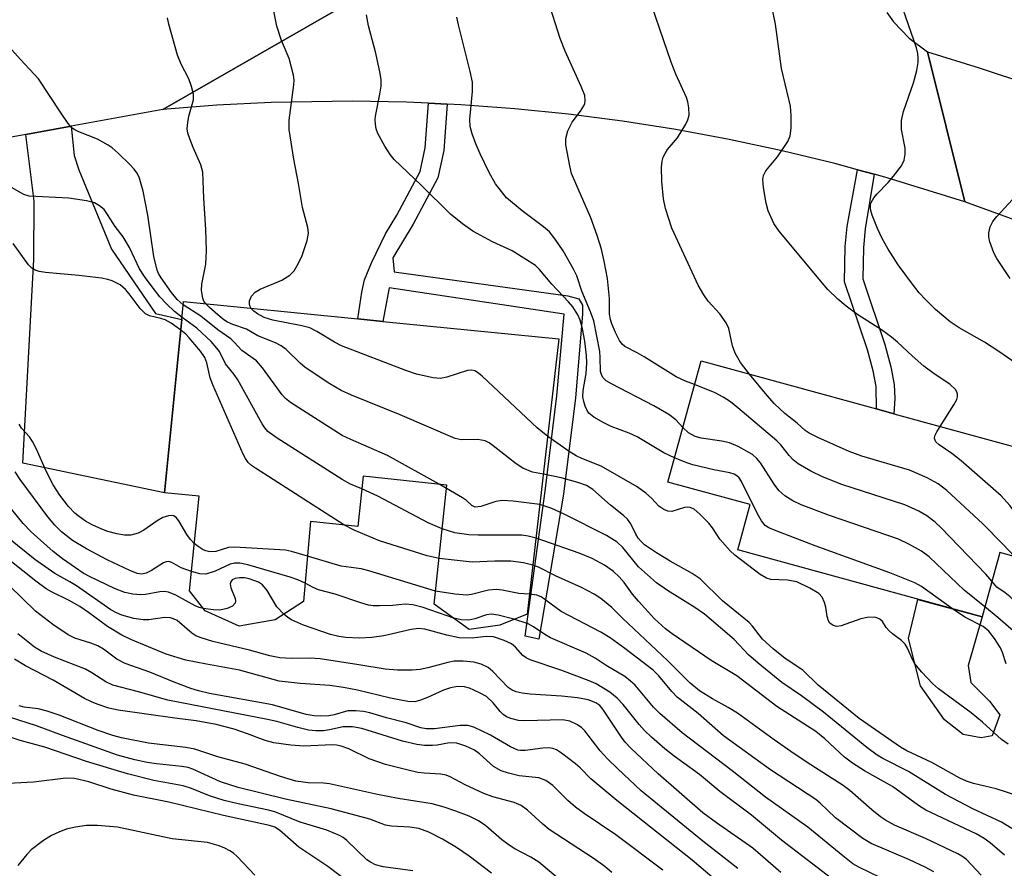
# Model space of a CAD drawing. Units: inches. Extents: x 1279759 to 1285759, y 465453 to 469454.
# Drawn here: x 1282381 to 1282561, y 466109 to 466264 of the extents above; entities that cross this region are included whole.
import ezdxf

# ---------------------------------------------------------------- set-up
doc = ezdxf.new("R2010")
doc.units = ezdxf.units.IN
doc.header["$MEASUREMENT"] = 0
for name, color, linetype in [('BLDG-Footprint', 5, 'Continuous'), ('CULTRL-Pad', 6, 'Continuous'), ('TRANS-Driveway', 251, 'Continuous'), ('TRANS-Non Street Sidewalk', 7, 'Continuous'), ('TRANS-Road', 130, 'Continuous'), ('Undefined', 1, 'Continuous')]:
    doc.layers.add(name, color=color, linetype=linetype)

msp = doc.modelspace()

# ---------------------------------------------------------------- linework, layer by layer
at = {"layer": 'BLDG-Footprint'}
for points, elevation in [([(1282479.61, 466205.49), (1282473.81, 466155.2), (1282468.78, 466153.19), (1282463.2, 466152.39), (1282456.81, 466157.02), (1282459.14, 466178.75), (1282443.83, 466180.39), (1282442.85, 466171.22), (1282434.22, 466172.13), (1282432.91, 466157.48), (1282427.74, 466154.13), (1282421.17, 466153), (1282414.96, 466155.77), (1282412.09, 466159.42), (1282413.85, 466176.72), (1282407.51, 466177.36), (1282410.7, 466209.03), (1282411.03, 466212.27), (1282442.87, 466209.12), (1282447.41, 466208.67)], 195.45), ([(1282575.11, 466178.89), (1282571.24, 466164.78), (1282570.88, 466163.47), (1282560.12, 466166.43), (1282556.89, 466154.66), (1282512.27, 466166.91), (1282514.54, 466175.18), (1282499.48, 466179.31), (1282505.56, 466201.47), (1282537.63, 466192.66), (1282540.78, 466191.8), (1282576, 466182.13)], 205.14)]:
    msp.add_lwpolyline(points, close=True, dxfattribs=dict(at, elevation=elevation))
at = {"layer": 'CULTRL-Pad'}
msp.add_lwpolyline([(1282558.72, 466132.92), (1282556.71, 466132.6), (1282553.45, 466133.21), (1282550.03, 466135.85), (1282545.67, 466142.05), (1282543.49, 466150.74), (1282545.16, 466157.88), (1282556.89, 466154.66), (1282554.36, 466145.8), (1282554.83, 466142.69), (1282558.25, 466139.29), (1282560.12, 466136.81)], close=True, dxfattribs=at)
at = {"layer": 'TRANS-Driveway'}
msp.add_lwpolyline([(1282382.18, 466242.8), (1282390.48, 466244.32), (1282391.04, 466238.95), (1282391.91, 466236.35), (1282397.87, 466221.88), (1282405.92, 466210.12), (1282410.7, 466209.03), (1282407.51, 466177.36), (1282381.63, 466182.79), (1282383.67, 466219.95), (1282383.7, 466230.62)], close=True, dxfattribs=at)
at = {"layer": 'TRANS-Non Street Sidewalk'}
for points in [[(1282459.18, 466248.37), (1282458.58, 466239.89), (1282457.45, 466234.88), (1282452.97, 466226.42), (1282449.28, 466220.3), (1282449.5, 466217.74), (1282481.23, 466213.33), (1282483.23, 466212.77), (1282483.89, 466211.65), (1282483.89, 466209.98), (1282482.62, 466194.72), (1282480.46, 466177.12), (1282475.92, 466150.6), (1282473.4, 466151.16), (1282477.08, 466177.62), (1282479.23, 466195.07), (1282480.53, 466209.98), (1282448.57, 466214.81), (1282447.41, 466208.67), (1282442.87, 466209.12), (1282443.6, 466214.03), (1282444.09, 466216.23), (1282445.36, 466219.35), (1282447.94, 466224.68), (1282450, 466228.1), (1282454.22, 466236.07), (1282455.19, 466240.38), (1282455.77, 466248.53)], [(1282537.18, 466235.54), (1282535.54, 466225.59), (1282535.23, 466222.14), (1282535.11, 466216.45), (1282539.14, 466204.44), (1282540.25, 466200.37), (1282540.85, 466197.12), (1282540.94, 466194.58), (1282540.78, 466191.8), (1282537.63, 466192.66), (1282537.54, 466196.76), (1282537.01, 466199.64), (1282535.97, 466203.46), (1282531.79, 466215.92), (1282531.91, 466222.36), (1282532.24, 466226.01), (1282534.15, 466236.37)]]:
    msp.add_lwpolyline(points, close=True, dxfattribs=at)
at = {"layer": 'TRANS-Road'}
for points in [[(1282474.03, 466285.72), (1282407.25, 466247.38), (1282390.48, 466244.32), (1282382.18, 466242.8), (1282329.29, 466233.15)], [(1282539.5, 466265.11), (1282540.73, 466263.42), (1282543.6, 466260.4), (1282546.94, 466257.9), (1282553.75, 466230.48), (1282539.57, 466234.88), (1282537.18, 466235.54), (1282534.15, 466236.37), (1282530.01, 466237.49), (1282520.39, 466239.83), (1282510.71, 466241.91), (1282500.98, 466243.72), (1282491.2, 466245.26), (1282481.37, 466246.53), (1282471.52, 466247.53), (1282461.65, 466248.25), (1282459.18, 466248.37), (1282455.77, 466248.53), (1282451.76, 466248.71), (1282441.86, 466248.89), (1282427.01, 466248.65), (1282417.12, 466248.15), (1282407.25, 466247.38), (1282474.03, 466285.72)], [(1282567.65, 466225.48), (1282553.75, 466230.48), (1282546.94, 466257.9), (1282556.38, 466254.99), (1282565.76, 466251.86)]]:
    msp.add_lwpolyline(points, dxfattribs=at)
at = {"layer": 'Undefined'}
msp.add_line((1282459.08, 466178.15, 196), (1282457.73, 466178.9, 196), dxfattribs=at)
for points, elevation in [([(1282514.43, 466199.03), (1282512.75, 466201.13), (1282511.82, 466202.87), (1282511.33, 466204.21), (1282510.63, 466207.38), (1282510.16, 466208.42), (1282509.01, 466210.05), (1282506.85, 466212.35), (1282506.05, 466213.54), (1282505.03, 466215.28), (1282500.21, 466225.7), (1282499.08, 466229.31), (1282498.73, 466231.03), (1282498.37, 466234.23), (1282498.33, 466236.83), (1282498.44, 466237.96), (1282498.65, 466238.69), (1282498.98, 466239.37), (1282499.46, 466240.05), (1282501.28, 466242.19), (1282502.76, 466244.73), (1282503.13, 466245.52), (1282503.38, 466246.32), (1282503.34, 466247.69), (1282503.13, 466248.8), (1282502.9, 466249.56), (1282500.94, 466253.86), (1282500.12, 466256.03), (1282495.19, 466270.46)], 208), ([(1282566.89, 466198.36), (1282559.96, 466203.19), (1282557.36, 466204.87), (1282552.72, 466207.5), (1282551.1, 466208.57), (1282548.39, 466210.84), (1282546.57, 466212.65), (1282545.41, 466213.91), (1282543.99, 466215.74), (1282541.57, 466219.02), (1282539.72, 466221.85), (1282538.66, 466223.83), (1282537.82, 466225.66), (1282536.83, 466228.1), (1282536.58, 466228.92), (1282536.5, 466229.44), (1282536.53, 466229.92), (1282536.66, 466230.38), (1282537.11, 466231.24), (1282537.67, 466231.92), (1282539.77, 466234.07), (1282540.75, 466235.19), (1282542.17, 466237.09), (1282542.66, 466238.11), (1282542.85, 466239.2), (1282542.86, 466240.32), (1282542.17, 466243.71), (1282542.17, 466245.37), (1282542.57, 466247.04), (1282544.37, 466252.27), (1282544.98, 466254.51), (1282545.2, 466255.94), (1282545.24, 466256.79), (1282545.14, 466257.59), (1282544.9, 466258.64), (1282540.47, 466271.47)], 212), ([(1282423.38, 466211.05), (1282423.17, 466211.37), (1282423.04, 466211.75), (1282423.05, 466212.4), (1282423.42, 466213.27), (1282424.08, 466213.99), (1282425.01, 466214.55), (1282428.98, 466216.18), (1282430.42, 466217.11), (1282431.2, 466217.93), (1282432.11, 466219.42), (1282432.72, 466220.73), (1282433.62, 466223.45), (1282433.85, 466224.78), (1282433.72, 466225.81), (1282432.76, 466229.5), (1282432.03, 466233.86), (1282431.16, 466238.28), (1282430.31, 466243.72), (1282430.34, 466245.45), (1282431.17, 466251.89), (1282431.22, 466252.77), (1282431.13, 466253.63), (1282430.31, 466256.7), (1282428.92, 466259.99), (1282428.06, 466262.62), (1282426.95, 466268.19)], 200), ([(1282504.36, 466197.11), (1282502.75, 466197.73), (1282501.01, 466198.56), (1282495.19, 466202.21), (1282493.91, 466202.94), (1282491.63, 466204.06), (1282491.14, 466204.49), (1282490.67, 466205.15), (1282489.93, 466206.65), (1282489.27, 466208.22), (1282489, 466209.03), (1282488.82, 466209.97), (1282488.82, 466212.82), (1282488.47, 466216.53), (1282487.89, 466219.64), (1282487.36, 466221.86), (1282486.59, 466224.33), (1282485.4, 466227.6), (1282482.66, 466233.84), (1282481.92, 466235.67), (1282481.56, 466237.1), (1282480.88, 466240.92), (1282480.84, 466242.08), (1282481.23, 466243.47), (1282482, 466245.06), (1282483.56, 466247.09), (1282484.13, 466248.02), (1282484.32, 466248.5), (1282484.39, 466248.97), (1282484.3, 466249.96), (1282483.69, 466251.61), (1282480.75, 466258.05), (1282479.8, 466260.33), (1282477.55, 466267.49)], 206), ([(1282549.23, 466189.48), (1282551.77, 466193.4), (1282552.3, 466194.39), (1282552.44, 466194.89), (1282552.44, 466195.36), (1282552.31, 466195.81), (1282552.04, 466196.25), (1282551.02, 466197.19), (1282548.15, 466199.09), (1282546.27, 466200.47), (1282544.11, 466202.38), (1282541.48, 466204.85), (1282540.38, 466205.76), (1282538.5, 466207.13), (1282534.18, 466209.85), (1282532.08, 466211.43), (1282530.54, 466212.72), (1282528.75, 466214.51), (1282527.68, 466215.74), (1282519.85, 466225.14), (1282518.84, 466226.58), (1282517.84, 466228.88), (1282517.46, 466230.26), (1282516.96, 466233.14), (1282516.83, 466234.57), (1282516.94, 466235.3), (1282517.37, 466236.2), (1282519.52, 466238.75), (1282521.39, 466241.56), (1282521.84, 466242.56), (1282522.01, 466243.95), (1282522, 466246.26), (1282521.89, 466247.98), (1282520.27, 466254.9), (1282519.19, 466262.95), (1282518.25, 466267.46)], 210), ([(1282415.09, 466211.87), (1282414.72, 466212.39), (1282414.52, 466212.91), (1282414.31, 466214.33), (1282414.38, 466215.48), (1282415.08, 466219.11), (1282415.23, 466221.59), (1282415.08, 466225.45), (1282414.7, 466231.2), (1282414.56, 466235.91), (1282414.2, 466237.28), (1282412.75, 466240.44), (1282412.14, 466242), (1282411.82, 466243.05), (1282411.7, 466243.86), (1282411.78, 466245.02), (1282411.98, 466246.18), (1282412.82, 466249.12), (1282412.82, 466250.21), (1282412.48, 466251.6), (1282412, 466252.97), (1282410.59, 466255.66), (1282409.92, 466257.3), (1282408.33, 466262.97), (1282408.1, 466264.11)], 198), ([(1282500.69, 466183.71), (1282498.78, 466184.64), (1282493.91, 466187.55), (1282492.4, 466188.22), (1282489.13, 466189.49), (1282487.79, 466190.15), (1282485.97, 466191.19), (1282485.09, 466191.92), (1282484.77, 466192.39), (1282484.42, 466193.18), (1282484.14, 466194.02), (1282483.98, 466194.88), (1282484.04, 466196.01), (1282484.56, 466199.14), (1282484.72, 466201.02), (1282484.65, 466202.43), (1282484.3, 466205.05), (1282483.89, 466207.29), (1282483.48, 466208.89), (1282483.05, 466209.89), (1282482.11, 466211.35), (1282481.35, 466212.24), (1282478.29, 466215.44), (1282476.07, 466218.17), (1282475.33, 466218.9), (1282471.08, 466221.54), (1282467.44, 466223.23), (1282463.85, 466225.17), (1282462, 466226.48), (1282459.79, 466228.23), (1282454.43, 466233.54), (1282449.51, 466238.26), (1282448.77, 466239.17), (1282447.82, 466240.67), (1282446.52, 466242.99), (1282446.23, 466243.82), (1282446.06, 466244.68), (1282446.01, 466245.56), (1282446.06, 466246.14), (1282446.89, 466250.21), (1282447.1, 466251.65), (1282447.13, 466252.8), (1282446.95, 466253.95), (1282446.12, 466257.69), (1282444.82, 466262.65), (1282444.42, 466264.66)], 202), ([(1282502.22, 466189.28), (1282500.94, 466190.66), (1282499.65, 466191.68), (1282496.94, 466193.22), (1282489.23, 466197.23), (1282488.25, 466197.82), (1282487.65, 466198.36), (1282487.42, 466198.76), (1282487.22, 466199.49), (1282487.15, 466202.04), (1282487.04, 466203.18), (1282485.97, 466208.78), (1282485.39, 466210.43), (1282483.81, 466214.16), (1282482.89, 466216.97), (1282482.28, 466218.2), (1282480.39, 466221.55), (1282478.91, 466223.67), (1282477.85, 466225.01), (1282476.8, 466225.96), (1282472.9, 466228.85), (1282470.04, 466231.26), (1282469.08, 466232.39), (1282468.01, 466233.82), (1282466.86, 466235.86), (1282465.21, 466239.3), (1282464.41, 466241.13), (1282463.72, 466242.96), (1282463.41, 466244.27), (1282463.32, 466245.62), (1282463.79, 466250.67), (1282463.79, 466252.35), (1282463.39, 466254.33), (1282461.24, 466262.84), (1282460.95, 466264.28)], 204), ([(1282410.97, 466211.71), (1282409.87, 466212.67), (1282408.8, 466213.95), (1282406.91, 466216.6), (1282406.46, 466217.39), (1282406.19, 466218.05), (1282405.57, 466220.5), (1282404.5, 466228.05), (1282403.64, 466232.47), (1282402.9, 466235.04), (1282402.5, 466235.8), (1282402.02, 466236.49), (1282401.23, 466237.36), (1282399.07, 466239.41), (1282397.96, 466240.39), (1282397.26, 466240.89), (1282395.3, 466241.99), (1282391.87, 466243.29), (1282391.14, 466243.65), (1282390.7, 466243.98), (1282389.97, 466244.81), (1282388.65, 466246.68), (1282384.5, 466252.99), (1282381.22, 466256.49), (1282378.58, 466259.5)], 196), ([(1282410.74, 466209.4), (1282409.39, 466210.46), (1282407.89, 466211.88), (1282406.7, 466213.16), (1282405.26, 466214.97), (1282403.88, 466216.86), (1282403, 466218.27), (1282401.16, 466222.16), (1282399.98, 466224.1), (1282398.52, 466226), (1282397.13, 466228.2), (1282396.49, 466229.08), (1282395.69, 466229.79), (1282394.73, 466230.3), (1282393.3, 466230.68), (1282390.04, 466231.19), (1282382.82, 466231.56), (1282381.84, 466231.86), (1282379.61, 466233.15)], 194), ([(1282562.03, 466216.53), (1282559.57, 466220.15), (1282559.05, 466221.22), (1282558.33, 466223.18), (1282558.15, 466224.04), (1282558.15, 466224.86), (1282558.35, 466225.92), (1282558.84, 466226.91), (1282559.58, 466227.8), (1282562.49, 466230.92)], 214), ([(1282410.5, 466207.07), (1282408.73, 466208.33), (1282407.64, 466208.93), (1282406.89, 466209.18), (1282404.78, 466209.66), (1282404.08, 466210.02), (1282403.09, 466211.02), (1282401.09, 466213.71), (1282400.39, 466214.5), (1282399.41, 466215.32), (1282397.97, 466216.08), (1282397.2, 466216.35), (1282396.04, 466216.58), (1282391.87, 466217.05), (1282385.8, 466217.59), (1282384.66, 466217.76), (1282383.9, 466218.02), (1282383.3, 466218.41), (1282382.7, 466219.02), (1282379.88, 466222.88)], 192), ([(1282457.73, 466178.9), (1282448.27, 466184.18), (1282441.59, 466187.06), (1282440.02, 466187.82), (1282430.54, 466193.87), (1282429.62, 466194.59), (1282429.05, 466195.23), (1282425.47, 466200.17), (1282424.35, 466201.47), (1282421.64, 466203.34), (1282420.27, 466204.88), (1282419.63, 466205.46), (1282417.27, 466207.11), (1282414.15, 466209.59), (1282410.97, 466211.71)], 196), ([(1282476.76, 466180.74), (1282474.76, 466181.13), (1282473.03, 466181.84), (1282471.81, 466182.67), (1282467.59, 466185.95), (1282466.87, 466186.46), (1282466.11, 466186.85), (1282464.78, 466187.07), (1282461.76, 466187), (1282460.66, 466187.25), (1282450.61, 466191.59), (1282441.72, 466195.2), (1282439.8, 466196.04), (1282437.76, 466197.28), (1282433.25, 466200.24), (1282432.34, 466201.01), (1282429.76, 466203.5), (1282428.83, 466204.23), (1282427.81, 466204.74), (1282424.59, 466206.01), (1282422.51, 466207.22), (1282420.03, 466208.09), (1282419.04, 466208.54), (1282418.38, 466208.96), (1282417.26, 466209.86), (1282415.74, 466211.19), (1282415.09, 466211.87)], 198), ([(1282477.55, 466187.63), (1282475.64, 466189.22), (1282465.57, 466198.65), (1282464.9, 466199.2), (1282464.21, 466199.64), (1282463.68, 466199.78), (1282462.9, 466199.71), (1282459.09, 466198.46), (1282457.99, 466198.24), (1282456.62, 466198.36), (1282453.59, 466199.05), (1282451.62, 466199.72), (1282439.87, 466204.17), (1282438.59, 466204.84), (1282435.39, 466206.82), (1282434.07, 466207.47), (1282432.64, 466207.85), (1282427.33, 466208.89), (1282425.75, 466209.37), (1282424.51, 466210.04), (1282423.85, 466210.56), (1282423.38, 466211.05)], 200), ([(1282443.58, 466178.07), (1282441.52, 466178.95), (1282439.97, 466179.77), (1282428.11, 466187.34), (1282426.43, 466188.55), (1282425.86, 466189.2), (1282425.38, 466189.94), (1282420.93, 466198), (1282420.27, 466198.98), (1282418.67, 466200.89), (1282417.56, 466203.14), (1282417.13, 466203.79), (1282416.05, 466204.97), (1282413.43, 466207.45), (1282410.74, 466209.4)], 194), ([(1282440.33, 466171.49), (1282424.16, 466181.82), (1282423.44, 466182.32), (1282422.81, 466182.9), (1282422.33, 466183.62), (1282421.94, 466184.41), (1282416.34, 466197.05), (1282415.87, 466198.37), (1282415.27, 466201.07), (1282414.91, 466202.06), (1282414.1, 466203.24), (1282412.03, 466205.69), (1282411.42, 466206.31), (1282410.5, 466207.07)], 192), ([(1282562.8, 466165.69), (1282560.72, 466167.96), (1282557.03, 466171.65), (1282550.44, 466177.79), (1282548.89, 466179), (1282546.86, 466180.08), (1282543.64, 466181.49), (1282534.96, 466184.07), (1282532.6, 466184.9), (1282526.91, 466187.46), (1282525.31, 466188.25), (1282524.6, 466188.75), (1282523.14, 466190.07), (1282520.88, 466191.85), (1282519.01, 466193.59), (1282517.65, 466195.1), (1282514.43, 466199.03)], 208), ([(1282558.68, 466161.19), (1282557.57, 466162.46), (1282549.42, 466170.97), (1282548.35, 466171.99), (1282546.78, 466173.15), (1282545.34, 466174.01), (1282542.76, 466175.12), (1282531.29, 466178.87), (1282527.73, 466180.24), (1282525.62, 466181.32), (1282523.32, 466182.66), (1282522.37, 466183.35), (1282521.63, 466184.17), (1282520.12, 466186.13), (1282519.41, 466186.87), (1282512.3, 466192.9), (1282510.97, 466193.95), (1282509.58, 466194.84), (1282508.14, 466195.64), (1282504.36, 466197.11)], 206), ([(1282412.97, 466168.09), (1282412.29, 466168.83), (1282411.63, 466169.71), (1282410.17, 466172.25), (1282409.65, 466172.85), (1282409.25, 466173.11), (1282408.79, 466173.19), (1282408.28, 466173.14), (1282407.25, 466172.82), (1282406.23, 466172.23), (1282403.77, 466170.55), (1282402.75, 466169.98), (1282401.36, 466169.62), (1282400.23, 466169.58), (1282398.83, 466169.84), (1282397.16, 466170.3), (1282396.11, 466170.69), (1282394.33, 466171.51), (1282393.09, 466172.19), (1282392.01, 466172.94), (1282391.18, 466173.65), (1282389.98, 466174.87), (1282388.4, 466176.91), (1282387.22, 466178.83), (1282385.94, 466181.32), (1282384.16, 466185.34), (1282383.44, 466186.7), (1282382.85, 466187.56), (1282381.4, 466189.13), (1282380.99, 466189.86)], 190), ([(1282571.31, 466165.03), (1282569.23, 466165.84), (1282568.4, 466166.48), (1282561.95, 466175.01), (1282560.41, 466176.78), (1282553.1, 466183.18), (1282551.4, 466184.52), (1282549.06, 466186.13), (1282548.48, 466186.67), (1282548.21, 466187.27), (1282548.28, 466187.74), (1282548.61, 466188.46), (1282549.23, 466189.48)], 210), ([(1282557.4, 466156.52), (1282553.66, 466159.58), (1282547.25, 466165.66), (1282545.81, 466166.67), (1282543.5, 466167.99), (1282541.64, 466168.85), (1282529, 466173.22), (1282523.88, 466175.16), (1282522.3, 466175.85), (1282520.84, 466176.81), (1282519.75, 466177.76), (1282518.89, 466178.93), (1282516.45, 466182.85), (1282515.78, 466183.64), (1282514.95, 466184.34), (1282512.37, 466185.78), (1282510.75, 466186.49), (1282509.34, 466186.79), (1282505.6, 466187.34), (1282504.5, 466187.65), (1282503.25, 466188.33), (1282502.22, 466189.28)], 204), ([(1282561.64, 466131.42), (1282560.48, 466132.25), (1282556.96, 466135.43), (1282554.92, 466137.14), (1282548.96, 466141.54), (1282547.83, 466142.48), (1282545.9, 466144.57), (1282544.64, 466146.11), (1282544.22, 466146.86), (1282543.28, 466148.99), (1282542.84, 466149.72), (1282542.18, 466150.38), (1282540.52, 466151.57), (1282539.9, 466152.12), (1282539.39, 466152.72), (1282538.68, 466153.86), (1282538.25, 466154.24), (1282537.67, 466154.51), (1282537.2, 466154.61), (1282535.88, 466154.59), (1282534.75, 466154.29), (1282531.18, 466153.04), (1282530.39, 466152.92), (1282529.68, 466153.08), (1282529.1, 466153.52), (1282528.83, 466153.94), (1282528.61, 466154.73), (1282528.34, 466156.47), (1282528.14, 466157.3), (1282527.68, 466158.26), (1282527.05, 466158.93), (1282525.42, 466159.93), (1282523.06, 466161.06), (1282521.37, 466161.38), (1282518.31, 466161.52), (1282517.54, 466161.75), (1282516.34, 466162.45), (1282511.76, 466165.97), (1282510.88, 466166.73), (1282508.98, 466168.88), (1282507.63, 466170.96), (1282506.99, 466171.79), (1282505.36, 466173.47), (1282504.28, 466174.37), (1282503.58, 466174.69), (1282503.05, 466174.73), (1282502.54, 466174.64), (1282500.23, 466173.94), (1282499.47, 466174), (1282498.75, 466174.27), (1282497.87, 466174.91), (1282496.48, 466176.37), (1282495.47, 466177.29), (1282493.9, 466178.41), (1282487.3, 466182.19), (1282483.76, 466183.61), (1282482.72, 466184.1), (1282481.46, 466184.89), (1282477.55, 466187.63)], 200), ([(1282551.48, 466156.14), (1282545.83, 466160.21), (1282544.59, 466160.91), (1282540.06, 466162.73), (1282526.43, 466167.67), (1282519.27, 466170.38), (1282517.93, 466170.96), (1282517.26, 466171.4), (1282516.58, 466172.2), (1282515.87, 466173.5), (1282512.96, 466179.39), (1282512.5, 466180.07), (1282512.08, 466180.45), (1282511.61, 466180.73), (1282510.8, 466181), (1282507.87, 466181.56), (1282504.08, 466182.46), (1282502.96, 466182.81), (1282500.69, 466183.71)], 202), ([(1282412.46, 466162.99), (1282410.6, 466163.66), (1282408.87, 466164.62), (1282408.32, 466164.78), (1282407.85, 466164.71), (1282407.38, 466164.53), (1282405.19, 466163.17), (1282404.19, 466162.69), (1282403.42, 466162.51), (1282402.54, 466162.62), (1282401.21, 466163.15), (1282397.06, 466165.13), (1282393.32, 466167.08), (1282390.74, 466168.64), (1282388.73, 466170.24), (1282387.5, 466171.41), (1282386.21, 466172.97), (1282381.15, 466179.78), (1282380.27, 466181.16)], 188), ([(1282563.62, 466121.9), (1282559.49, 466123.25), (1282555.31, 466124.26), (1282554.06, 466124.65), (1282552.84, 466125.21), (1282547.75, 466128.05), (1282543.14, 466130.21), (1282541.97, 466130.85), (1282534.44, 466136.13), (1282526.98, 466142.23), (1282524.13, 466144.96), (1282520.92, 466147.09), (1282518.73, 466148.83), (1282516.81, 466150.58), (1282514.96, 466153), (1282514.38, 466153.63), (1282509.49, 466157.58), (1282505.38, 466161.6), (1282503.96, 466162.6), (1282499.91, 466164.86), (1282497.41, 466166.37), (1282495.25, 466167.84), (1282494.61, 466168.42), (1282494.08, 466169.07), (1282493.65, 466169.78), (1282492.73, 466171.67), (1282492.13, 466172.5), (1282491.39, 466173.18), (1282489, 466175.06), (1282485.78, 466177.97), (1282484.62, 466178.69), (1282483.05, 466179.25), (1282480.01, 466180.09), (1282476.76, 466180.74)], 198), ([(1282414.61, 466156.22), (1282413.89, 466156.39), (1282413.13, 466156.68), (1282409.62, 466158.64), (1282408.28, 466159.2), (1282407.5, 466159.3), (1282406.7, 466159.27), (1282404.09, 466158.79), (1282403.21, 466158.71), (1282401.73, 466158.82), (1282400.28, 466159.12), (1282398.41, 466159.87), (1282393.98, 466161.99), (1282392.7, 466162.67), (1282391.25, 466163.61), (1282388.9, 466165.29), (1282387.21, 466166.64), (1282383.19, 466170.2), (1282381.74, 466171.73), (1282377.59, 466176.88)], 186), ([(1282458.28, 466170.76), (1282455.72, 466171.89), (1282446.54, 466176.71), (1282443.58, 466178.07)], 194), ([(1282476.12, 466175.21), (1282471.23, 466175.83), (1282469.2, 466175.95), (1282468.07, 466175.73), (1282465.31, 466174.82), (1282464.32, 466174.75), (1282463.68, 466175.01), (1282462.71, 466175.94), (1282462, 466176.45), (1282459.08, 466178.15)], 196), ([(1282564.71, 466114.52), (1282560.42, 466117.19), (1282555.24, 466119.61), (1282550.22, 466122.21), (1282543.44, 466126.4), (1282538.75, 466128.82), (1282537.72, 466129.42), (1282535.83, 466130.81), (1282527.96, 466137.24), (1282523.91, 466140.23), (1282520.35, 466142.68), (1282515.97, 466146.19), (1282514.21, 466147.76), (1282511.62, 466150.56), (1282506.22, 466155.15), (1282504.42, 466156.41), (1282499.41, 466159.5), (1282497.45, 466160.92), (1282494.16, 466163.83), (1282491.28, 466167.36), (1282490.25, 466168.32), (1282488.31, 466169.55), (1282480.57, 466173.46), (1282478.29, 466174.5), (1282476.12, 466175.21)], 196), ([(1282457.7, 466165.34), (1282455.55, 466165.81), (1282446.8, 466168.55), (1282442.2, 466170.51), (1282440.33, 466171.49)], 192), ([(1282475.41, 466169.06), (1282473.99, 466169.44), (1282472.8, 466169.59), (1282464.82, 466169.61), (1282463.13, 466169.69), (1282460.55, 466170.03), (1282458.28, 466170.76)], 194), ([(1282433.65, 466165.77), (1282430.77, 466166.63), (1282429.62, 466166.86), (1282420.33, 466167.41), (1282419.21, 466167.33), (1282416.91, 466166.63), (1282415.83, 466166.57), (1282415.08, 466166.74), (1282414.59, 466166.95), (1282413.68, 466167.52), (1282412.97, 466168.09)], 190), ([(1282433.21, 466160.82), (1282431.9, 466161.44), (1282430.49, 466161.91), (1282422.75, 466164.17), (1282421.32, 466164.5), (1282420.3, 466164.5), (1282419.56, 466164.33), (1282416.77, 466163.01), (1282415.12, 466162.51), (1282413.99, 466162.57), (1282412.46, 466162.99)], 188), ([(1282457.06, 466159.4), (1282444.86, 466163.11), (1282443.44, 466163.45), (1282439.8, 466163.96), (1282433.65, 466165.77)], 190), ([(1282474.84, 466164.14), (1282473.15, 466164.55), (1282470.82, 466164.87), (1282467.88, 466164.87), (1282463.73, 466164.69), (1282457.7, 466165.34)], 192), ([(1282429.37, 466155.19), (1282428.09, 466156.54), (1282426.29, 466159.49), (1282425.42, 466160.54), (1282424.69, 466160.99), (1282423.87, 466161.34), (1282423.02, 466161.63), (1282422.14, 466161.8), (1282421.26, 466161.81), (1282420.44, 466161.69), (1282419.89, 466161.42), (1282419.63, 466161.11), (1282419.53, 466160.71), (1282419.63, 466160.01), (1282420.45, 466158.01), (1282420.54, 466157.58), (1282420.44, 466157.17), (1282419.94, 466156.65), (1282418.98, 466156.19), (1282417.63, 466155.93), (1282416.48, 466155.94), (1282414.61, 466156.22)], 186), ([(1282460.38, 466154.44), (1282454.82, 466156.38), (1282452.9, 466156.88), (1282451.48, 466156.97), (1282449.19, 466156.76), (1282446.83, 466156.69), (1282445.66, 466156.71), (1282444.8, 466156.82), (1282443.42, 466157.22), (1282438.69, 466158.85), (1282435.67, 466159.63), (1282434.67, 466160.05), (1282433.21, 466160.82)], 188), ([(1282606.5, 466135.75), (1282602.71, 466136.2), (1282601.34, 466136.63), (1282600.39, 466137.11), (1282599.2, 466138.07), (1282595.37, 466142.4), (1282594.36, 466143.35), (1282593.26, 466144.11), (1282592.29, 466144.66), (1282588.81, 466146.32), (1282588, 466146.61), (1282586.95, 466146.83), (1282581.93, 466147.25), (1282577.7, 466147.86), (1282575.92, 466148.36), (1282574.37, 466149.09), (1282569.14, 466152), (1282567.39, 466153.15), (1282566.5, 466153.93), (1282562.02, 466158.32), (1282561.14, 466159.04), (1282559.58, 466160.13), (1282558.68, 466161.19)], 206), ([(1282474.23, 466158.81), (1282472.26, 466158.93), (1282469.2, 466159.55), (1282468.13, 466159.68), (1282466.71, 466159.53), (1282463.62, 466158.75), (1282462.8, 466158.65), (1282460.55, 466158.83), (1282457.06, 466159.4)], 190), ([(1282561.33, 466146.07), (1282560.62, 466148.19), (1282560.25, 466149.05), (1282559.19, 466150.72), (1282558.15, 466152.06), (1282557.09, 466152.92), (1282553.73, 466154.65), (1282551.48, 466156.14)], 202), ([(1282563.04, 466151.7), (1282559.79, 466154.58), (1282557.4, 466156.52)], 204), ([(1282471.38, 466154.23), (1282468.51, 466155.01), (1282467.26, 466155.18), (1282466.39, 466155.03), (1282464.24, 466154.33), (1282463.14, 466154.09), (1282461.71, 466154.11), (1282460.38, 466154.44)], 188), ([(1282467.26, 466107.86), (1282463.18, 466110.97), (1282460.9, 466112.54), (1282458.35, 466114.07), (1282455.81, 466115.36), (1282454.03, 466116.01), (1282452.38, 466116.26), (1282449.02, 466116.46), (1282447.94, 466116.61), (1282445.06, 466117.71), (1282437.99, 466119.62), (1282429.64, 466121.38), (1282421.02, 466123.48), (1282417.74, 466124.56), (1282412.74, 466126.83), (1282411.84, 466127.15), (1282410.71, 466127.35), (1282406.08, 466127.81), (1282404.37, 466128.06), (1282402.15, 466128.54), (1282398.93, 466129.43), (1282388.89, 466132.98), (1282384.17, 466134.8), (1282379.22, 466136.34)], 172), ([(1282452.92, 466108.26), (1282447.49, 466109), (1282446.08, 466109.37), (1282445.17, 466109.83), (1282444.51, 466110.28), (1282440.88, 466113.79), (1282440.19, 466114.34), (1282439.49, 466114.75), (1282437.2, 466115.73), (1282432.34, 466117.17), (1282427.68, 466119.07), (1282426.55, 466119.38), (1282420.98, 466120.52), (1282418.46, 466121.13), (1282415.76, 466122), (1282412.46, 466123.31), (1282410.97, 466123.79), (1282405.58, 466124.77), (1282400.78, 466125.98), (1282393.31, 466128.28), (1282385.7, 466130.86), (1282381.15, 466132.08), (1282377.62, 466133.22)], 170), ([(1282441.14, 466106.21), (1282437.35, 466109.05), (1282432.07, 466112.6), (1282428.57, 466115.72), (1282427.7, 466116.24), (1282426.74, 466116.55), (1282418.3, 466118.37), (1282408.33, 466120.83), (1282401.86, 466122.08), (1282397.82, 466123.2), (1282393.73, 466124.54), (1282391.1, 466125.16), (1282389.52, 466125.21), (1282383.62, 466124.5), (1282378.96, 466124.23)], 168), ([(1282424.02, 466107.49), (1282420.8, 466110.92), (1282420.15, 466111.49), (1282419.5, 466111.92), (1282418.58, 466112.42), (1282417.54, 466112.86), (1282415.39, 466113.43), (1282408.96, 466114.11), (1282398.97, 466116.23), (1282395.27, 466116.54), (1282393.28, 466116.53), (1282391.29, 466116.23), (1282389.6, 466115.87), (1282388.23, 466115.36), (1282386.89, 466114.74), (1282385.42, 466113.83), (1282383.17, 466112.09), (1282382.36, 466111.28), (1282380.72, 466109.28)], 166)]:
    msp.add_lwpolyline(points, dxfattribs=dict(at, elevation=elevation))
for points in [[(1282520.16, 466107.97, 184), (1282516.44, 466111.22, 184), (1282515, 466112.39, 184), (1282508.37, 466117.04, 184), (1282505.91, 466118.9, 184), (1282497.75, 466126.01, 184), (1282492.79, 466130.61, 184), (1282491.69, 466131.81, 184), (1282491.01, 466132.69, 184), (1282487.59, 466137.84, 184), (1282487.05, 466138.47, 184), (1282486.36, 466138.99, 184), (1282484.95, 466139.53, 184), (1282482.97, 466139.89, 184), (1282480.07, 466140.22, 184), (1282474.33, 466140.54, 184), (1282472.89, 466140.72, 184), (1282471.77, 466140.97, 184), (1282471.07, 466141.28, 184), (1282470.34, 466141.8, 184), (1282467.52, 466144.7, 184), (1282466.66, 466145.43, 184), (1282465.42, 466146.06, 184), (1282464.07, 466146.43, 184), (1282462.12, 466146.6, 184), (1282460.44, 466146.58, 184), (1282459.31, 466146.36, 184), (1282455.64, 466145.34, 184), (1282454.26, 466145.04, 184), (1282452.81, 466144.93, 184), (1282450.13, 466144.94, 184), (1282447.87, 466145.11, 184), (1282443.06, 466145.94, 184), (1282435.95, 466147.01, 184), (1282434.16, 466147.13, 184), (1282430.68, 466147.1, 184), (1282428.62, 466147.21, 184), (1282426.81, 466147.56, 184), (1282423.07, 466148.62, 184), (1282416.35, 466150.19, 184), (1282414.24, 466150.83, 184), (1282413.25, 466151.24, 184), (1282412.53, 466151.69, 184), (1282409.86, 466153.99, 184), (1282409.16, 466154.34, 184), (1282408.66, 466154.5, 184), (1282407.55, 466154.56, 184), (1282404.65, 466154.16, 184), (1282403.62, 466154.13, 184), (1282401.92, 466154.41, 184), (1282399.77, 466155.01, 184), (1282398.77, 466155.39, 184), (1282397.74, 466155.95, 184), (1282391.47, 466160.32, 184), (1282390.22, 466161.1, 184), (1282387.5, 466162.58, 184), (1282383.86, 466165.18, 184), (1282379.08, 466169, 184)], [(1282560.98, 466111.11, 194), (1282558.39, 466113.37, 194), (1282557.29, 466114.2, 194), (1282555.82, 466115.01, 194), (1282546.61, 466119.37, 194), (1282545.28, 466120.22, 194), (1282540.54, 466123.67, 194), (1282535.41, 466126.53, 194), (1282533.21, 466127.94, 194), (1282531.79, 466129.02, 194), (1282528.19, 466132.42, 194), (1282526.56, 466133.76, 194), (1282519.4, 466138.3, 194), (1282512.09, 466143.88, 194), (1282507.4, 466146.73, 194), (1282500.28, 466151.59, 194), (1282499.09, 466152.48, 194), (1282497.07, 466154.32, 194), (1282494.15, 466157.52, 194), (1282493.03, 466158.85, 194), (1282491.5, 466160.96, 194), (1282490.61, 466162.02, 194), (1282489.55, 466162.95, 194), (1282487.95, 466164.12, 194), (1282485.7, 466165.34, 194), (1282483.32, 466166.34, 194), (1282475.41, 466169.06, 194)], [(1282512.28, 466108.68, 182), (1282505.87, 466113.7, 182), (1282494.6, 466122.9, 182), (1282490.27, 466126.95, 182), (1282488.47, 466128.76, 182), (1282487.13, 466130.21, 182), (1282484.35, 466133.86, 182), (1282483.75, 466134.44, 182), (1282482.84, 466135.03, 182), (1282481.62, 466135.61, 182), (1282480.34, 466135.88, 182), (1282473.37, 466135.66, 182), (1282472.22, 466135.75, 182), (1282470.82, 466136.08, 182), (1282470.03, 466136.4, 182), (1282469.42, 466136.82, 182), (1282468.86, 466137.39, 182), (1282467.61, 466138.97, 182), (1282466.35, 466140.1, 182), (1282465.35, 466140.68, 182), (1282464.04, 466141.3, 182), (1282463.24, 466141.63, 182), (1282462.35, 466141.87, 182), (1282461.04, 466141.96, 182), (1282459.76, 466141.73, 182), (1282458.48, 466141.3, 182), (1282455.57, 466139.95, 182), (1282454.29, 466139.45, 182), (1282453.26, 466139.18, 182), (1282452, 466139.19, 182), (1282448.8, 466139.8, 182), (1282442.77, 466141.3, 182), (1282440.27, 466141.8, 182), (1282437.75, 466142.12, 182), (1282432.3, 466142.49, 182), (1282428.46, 466142.96, 182), (1282421.22, 466144.92, 182), (1282415.23, 466146.01, 182), (1282411.45, 466146.79, 182), (1282407.83, 466147.89, 182), (1282401.36, 466150.52, 182), (1282399.73, 466151.31, 182), (1282397.11, 466152.94, 182), (1282393.67, 466155.5, 182), (1282392.08, 466156.59, 182), (1282390.15, 466157.66, 182), (1282386.92, 466159.23, 182), (1282385.9, 466159.81, 182), (1282384.02, 466161.21, 182), (1282376.52, 466167.12, 182)], [(1282510, 466105.06, 180), (1282503.94, 466110.24, 180), (1282490.18, 466121.13, 180), (1282485.4, 466125.11, 180), (1282483.46, 466127.08, 180), (1282482.61, 466127.84, 180), (1282480.09, 466129.76, 180), (1282479.13, 466130.38, 180), (1282478.47, 466130.65, 180), (1282477.77, 466130.74, 180), (1282476.63, 466130.66, 180), (1282473.42, 466130.24, 180), (1282472.57, 466130.24, 180), (1282472.08, 466130.34, 180), (1282470.76, 466130.93, 180), (1282467.1, 466133.07, 180), (1282464.03, 466134.53, 180), (1282462.96, 466134.85, 180), (1282461.53, 466134.85, 180), (1282456.84, 466134.21, 180), (1282455.37, 466134.2, 180), (1282454.39, 466134.42, 180), (1282451.71, 466135.31, 180), (1282448.12, 466136.24, 180), (1282445.06, 466137.15, 180), (1282443.92, 466137.37, 180), (1282442.48, 466137.53, 180), (1282441.05, 466137.49, 180), (1282438.55, 466136.79, 180), (1282437.54, 466136.6, 180), (1282436.1, 466136.51, 180), (1282434.89, 466136.57, 180), (1282433.45, 466136.87, 180), (1282427.25, 466138.59, 180), (1282415.78, 466140.69, 180), (1282413.75, 466141.17, 180), (1282412.33, 466141.59, 180), (1282409.3, 466142.73, 180), (1282404.84, 466144.56, 180), (1282400.37, 466146.17, 180), (1282398.86, 466146.97, 180), (1282396.37, 466148.79, 180), (1282395.38, 466149.39, 180), (1282394.09, 466149.9, 180), (1282391.18, 466150.76, 180), (1282389.92, 466151.37, 180), (1282387.11, 466153.28, 180), (1282383.98, 466155.72, 180), (1282376.7, 466162.7, 180)], [(1282556.74, 466107.48, 192), (1282554.03, 466110.36, 192), (1282553.21, 466110.98, 192), (1282552.48, 466111.4, 192), (1282546.58, 466114.19, 192), (1282540.89, 466116.62, 192), (1282539.24, 466117.53, 192), (1282538.35, 466118.15, 192), (1282536.78, 466119.42, 192), (1282532.74, 466122.94, 192), (1282531.54, 466123.88, 192), (1282524.94, 466128.06, 192), (1282521.95, 466130.05, 192), (1282518.89, 466132.19, 192), (1282512.24, 466137.1, 192), (1282510.54, 466138.12, 192), (1282507.63, 466139.7, 192), (1282505.29, 466141.18, 192), (1282503.51, 466142.62, 192), (1282499.51, 466146.65, 192), (1282491.2, 466154.44, 192), (1282489.29, 466156.38, 192), (1282487.23, 466158.06, 192), (1282486.01, 466158.83, 192), (1282483.74, 466160.06, 192), (1282478.96, 466162.15, 192), (1282475.87, 466163.73, 192), (1282474.84, 466164.14, 192)], [(1282548.1, 466108.12, 190), (1282546.51, 466108.96, 190), (1282543.62, 466110.31, 190), (1282536.62, 466113.3, 190), (1282535.09, 466114.16, 190), (1282530.15, 466117.99, 190), (1282527.35, 466120.64, 190), (1282526.52, 466121.33, 190), (1282518.27, 466126.76, 190), (1282509.64, 466132.96, 190), (1282505.02, 466137, 190), (1282501.19, 466140.03, 190), (1282500.21, 466141.06, 190), (1282497.85, 466143.91, 190), (1282496.84, 466144.92, 190), (1282491.66, 466148.9, 190), (1282488.95, 466150.83, 190), (1282487.26, 466151.91, 190), (1282479.98, 466155.66, 190), (1282476.33, 466158.35, 190), (1282475.58, 466158.66, 190), (1282474.23, 466158.81, 190)], [(1282530.4, 466106.07, 186), (1282520.26, 466113.86, 186), (1282514.76, 466118.45, 186), (1282509, 466122.8, 186), (1282505.28, 466125.87, 186), (1282500.66, 466129.22, 186), (1282498.97, 466130.55, 186), (1282496.49, 466132.72, 186), (1282495.23, 466133.94, 186), (1282494.27, 466135.03, 186), (1282491.34, 466138.68, 186), (1282490.25, 466139.85, 186), (1282488.92, 466140.91, 186), (1282486.4, 466142.47, 186), (1282485.1, 466143.02, 186), (1282480.15, 466144.85, 186), (1282474.32, 466146.81, 186), (1282473.61, 466147.19, 186), (1282473.01, 466147.64, 186), (1282471.67, 466149.13, 186), (1282470.91, 466149.74, 186), (1282469.58, 466150.37, 186), (1282467.62, 466151.02, 186), (1282466.32, 466151.07, 186), (1282463.76, 466150.76, 186), (1282461.39, 466150.86, 186), (1282459.09, 466151.32, 186), (1282455.09, 466152.41, 186), (1282453.95, 466152.54, 186), (1282452.58, 466152.38, 186), (1282447.59, 466151.2, 186), (1282445.4, 466150.88, 186), (1282443.17, 466150.78, 186), (1282440.67, 466150.89, 186), (1282439.37, 466151.08, 186), (1282437.86, 466151.46, 186), (1282432.94, 466153.18, 186), (1282430.76, 466154.11, 186), (1282430.06, 466154.58, 186), (1282429.37, 466155.19, 186)], [(1282538.43, 466107.02, 188), (1282534.38, 466108.93, 188), (1282533.31, 466109.58, 188), (1282531.46, 466111, 188), (1282525.08, 466116.23, 188), (1282517.35, 466121.74, 188), (1282511.25, 466126.57, 188), (1282502.14, 466133.52, 188), (1282498.02, 466137, 188), (1282496.9, 466138.2, 188), (1282493.52, 466142.17, 188), (1282492.7, 466142.93, 188), (1282491.61, 466143.79, 188), (1282488.21, 466145.82, 188), (1282486.2, 466147.12, 188), (1282484.55, 466148.04, 188), (1282478.07, 466150.87, 188), (1282477.04, 466151.44, 188), (1282474.96, 466152.84, 188), (1282473.99, 466153.39, 188), (1282471.38, 466154.23, 188)], [(1282498.57, 466108.37, 178), (1282489.98, 466114.83, 178), (1282484.19, 466118.77, 178), (1282482.63, 466119.93, 178), (1282481.21, 466121.14, 178), (1282478.5, 466123.86, 178), (1282477.2, 466124.78, 178), (1282475.92, 466125.27, 178), (1282472.36, 466125.65, 178), (1282470.39, 466126.1, 178), (1282469.07, 466126.55, 178), (1282467.67, 466127.34, 178), (1282465.11, 466129.67, 178), (1282464.18, 466130.35, 178), (1282462.6, 466131.07, 178), (1282460.94, 466131.59, 178), (1282459.58, 466131.66, 178), (1282457.37, 466131.23, 178), (1282456.51, 466131.17, 178), (1282455.06, 466131.2, 178), (1282453.65, 466131.34, 178), (1282451.01, 466131.99, 178), (1282443.59, 466134.3, 178), (1282441.9, 466134.61, 178), (1282440.2, 466134.57, 178), (1282437.68, 466134.02, 178), (1282436.58, 466133.87, 178), (1282435.21, 466133.85, 178), (1282433.84, 466133.98, 178), (1282431.89, 466134.44, 178), (1282428.06, 466135.55, 178), (1282426.38, 466135.95, 178), (1282408.17, 466139.46, 178), (1282402.8, 466140.98, 178), (1282398.12, 466142.19, 178), (1282396.82, 466142.79, 178), (1282394.29, 466144.44, 178), (1282393.1, 466145.12, 178), (1282387.44, 466147.31, 178), (1282385.03, 466148.44, 178), (1282383.81, 466149.16, 178), (1282380.76, 466151.57, 178)], [(1282489.27, 466107.95, 176), (1282487.97, 466109.08, 176), (1282485.84, 466110.62, 176), (1282477.82, 466115.82, 176), (1282476.64, 466116.8, 176), (1282473.88, 466119.36, 176), (1282472.72, 466120.2, 176), (1282471.42, 466120.74, 176), (1282467.55, 466121.82, 176), (1282465.88, 466122.38, 176), (1282462.45, 466124.02, 176), (1282459.75, 466125.45, 176), (1282459, 466125.76, 176), (1282458, 466125.94, 176), (1282454.95, 466126.12, 176), (1282453.81, 466126.27, 176), (1282452.07, 466126.64, 176), (1282447.89, 466127.72, 176), (1282444.96, 466128.72, 176), (1282441.19, 466130.58, 176), (1282439.83, 466131.06, 176), (1282438.96, 466131.23, 176), (1282438.15, 466131.27, 176), (1282432.98, 466131.04, 176), (1282430.61, 466131.25, 176), (1282427.53, 466131.67, 176), (1282425.93, 466132.06, 176), (1282422.69, 466133.31, 176), (1282420.24, 466134.14, 176), (1282417, 466135.02, 176), (1282413.35, 466135.71, 176), (1282409.41, 466136.16, 176), (1282399.08, 466137.61, 176), (1282397.4, 466138.02, 176), (1282395.24, 466138.72, 176), (1282394.19, 466139.14, 176), (1282392.93, 466139.79, 176), (1282387.21, 466143.12, 176), (1282382.14, 466145.75, 176), (1282380.11, 466146.94, 176)], [(1282486.05, 466101.42, 174), (1282475.92, 466109.83, 174), (1282474.47, 466110.77, 174), (1282471.57, 466112.29, 174), (1282470.48, 466112.96, 174), (1282469.12, 466114.01, 174), (1282466.24, 466116.47, 174), (1282464.92, 466117.4, 174), (1282463.17, 466118.25, 174), (1282460.79, 466119.2, 174), (1282458.64, 466119.92, 174), (1282456.46, 466120.52, 174), (1282450.22, 466121.51, 174), (1282446.43, 466122.23, 174), (1282437.71, 466124.19, 174), (1282436.58, 466124.31, 174), (1282433.8, 466124.33, 174), (1282431.54, 466124.68, 174), (1282428.73, 466125.5, 174), (1282422.29, 466127.77, 174), (1282417.26, 466129.11, 174), (1282413.08, 466130.51, 174), (1282411.41, 466130.81, 174), (1282404.59, 466131.6, 174), (1282399.66, 466132.59, 174), (1282398.12, 466133.02, 174), (1282395.43, 466133.93, 174), (1282388.32, 466136.72, 174), (1282386.12, 466137.48, 174), (1282384.44, 466137.9, 174), (1282381.92, 466138.18, 174), (1282381, 466138.41, 174)]]:
    msp.add_polyline3d(points, dxfattribs=at)

doc.saveas('drawing.dxf')
